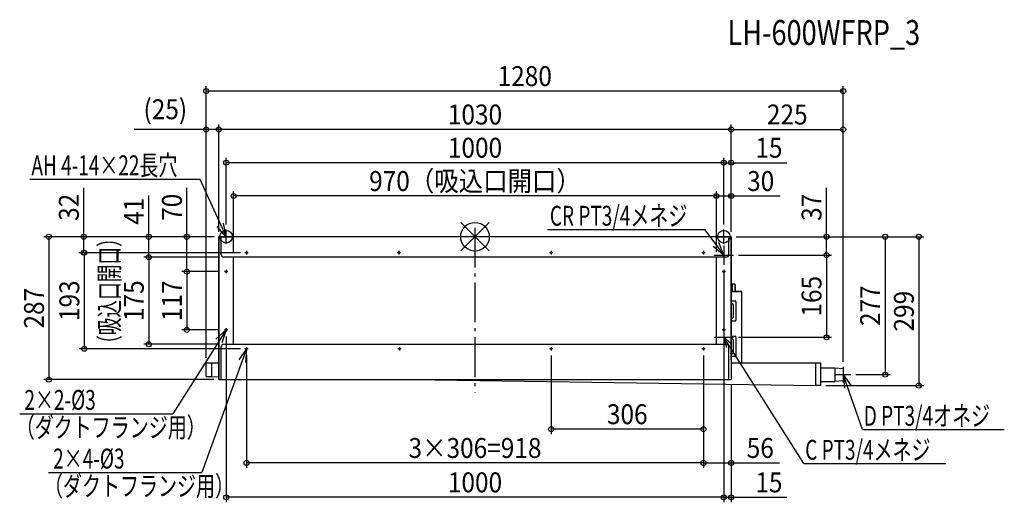
# Model space of a CAD drawing. Extents: x -915 to 1064, y -533 to 436.
import ezdxf
from ezdxf.enums import TextEntityAlignment as Align

# ---------------------------------------------------------------- set-up
doc = ezdxf.new("R2010")
doc.units = 0
doc.header["$LTSCALE"] = 20
doc.header["$PDMODE"] = 3
doc.header["$PDSIZE"] = -2
doc.linetypes.add('DASHDOT', pattern=[5.5, 4, -0.6, 0.3, -0.6])
doc.layers.get('DEFPOINTS').update_dxf_attribs({"linetype": 'CONTINUOUS'})
for name, color, linetype in [('ARRANGE', 1, 'CONTINUOUS'), ('BASIS', 6, 'DASHDOT'), ('DETAIL', 5, 'CONTINUOUS'), ('ETC', 61, 'CONTINUOUS'), ('FIX', 11, 'CONTINUOUS'), ('NOTE', 4, 'CONTINUOUS'), ('OUTLINE', 3, 'CONTINUOUS'), ('SIZE', 30, 'CONTINUOUS')]:
    doc.layers.add(name, color=color, linetype=linetype)
doc.styles.get("Standard").update_dxf_attribs({"font": 'SIMPLEX', "width": 0.9, "bigfont": 'BIGFONT'})
doc.styles.add('STANDARD1', font='MONOTXT', dxfattribs={"bigfont": 'BIGFONT'})

msp = doc.modelspace()

# ---------------------------------------------------------------- linework, layer by layer
at = {"layer": 'ARRANGE', "color": 1, "linetype": 'CONTINUOUS'}
for p, q in [((-28.8, 28.6), (28.8, -28.6)), ((-28.8, -28.5), (28.8, 28.5))]:
    msp.add_line(p, q, dxfattribs=at)
msp.add_circle((0, 0), 28.8, dxfattribs=at)
at = {"layer": 'BASIS', "color": 6, "linetype": 'DASHDOT'}
msp.add_line((0, 18.1), (0, -313), dxfattribs=at)
at = {"layer": 'DEFPOINTS', "color": 7, "linetype": 'CONTINUOUS'}
for p in [(-540, 292.7), (-540, 215.6), (-515, 215.6), (740, 215.6), (-500, 148.8), (515, 148.8), (-485, 81.9), (515, 81.9), (-786.2, 0), (-655.6, 0), (-579.1, 0), (-515, 0), (-515, 0), (-515, 0), (-515, 0), (-515, 0), (-514, 0), (-500, 14.4), (500, 14.4), (500, 14.4), (515, 0), (515, 0), (515, 0), (515, 0), (515, 0), (515, 0), (515, 0), (706.3, 0), (-462.4, -32), (-461.4, -32), (519.5, -37), (519.5, -37), (-505, -41), (-505, -41), (-485, -41), (485, -41), (485, -41), (500, -56.5), (-503.4, -70), (-503.4, -70), (-579.1, -187), (-503.4, -187), (-500, -190.4), (500, -190.4), (-655.6, -216), (-505, -216), (519.5, -202), (706.3, -202), (-785.2, -225), (-461.4, -225), (-459, -228.4), (153, -228.4), (459, -228.4), (459, -228.4), (459, -228.4), (-540, -253.1), (-540, -253.1), (740, -261.4), (740, -261.4), (755.6, -277), (824.2, -277), (-856.2, -287), (-515, -287), (515, -287), (515, -287), (694.8, -299), (891.9, -299), (153, -386.5), (-459, -454.3), (515, -454.3), (-500, -523.4), (515, -523.4)]:
    msp.add_point(p, dxfattribs=at)
at = {"layer": 'DETAIL', "color": 5, "linetype": 'CONTINUOUS'}
for p, q in [((515, 0), (-515, 0)), ((-515, -287), (-515, 0)), ((-510, -36), (-510, 0)), ((510, -36), (510, 0)), ((515, -247.7), (515, 0)), ((505, -41), (-505, -41)), ((-485, -216), (-485, -41)), ((485, -216), (485, -41)), ((517, -95.4), (517, -110.1)), ((522, -95.4), (517, -95.4)), ((522, -95.4), (522, -110.1)), ((523, -96.4), (523, -110.1)), ((515, -110.1), (536, -110.1)), ((536, -253.1), (536, -110.1)), ((515, -128.8), (522.5, -128.8)), ((515, -134.3), (517, -134.3)), ((519, -136.3), (519, -162.3)), ((524.5, -130.8), (524.5, -167.8)), ((517, -164.3), (515, -164.3)), ((522.5, -169.8), (515, -169.8)), ((-505, -216), (505, -216)), ((515, -199.7), (522.5, -199.7)), ((515, -205.2), (517, -205.2)), ((519, -207.2), (519, -233.2)), ((524.5, -201.7), (524.5, -238.7)), ((-510, -287), (-510, -221)), ((510, -287), (510, -221)), ((517, -235.2), (515, -235.2)), ((-540, -253.1), (-515, -253.1)), ((-540, -281), (-540, -253.1)), ((-528.9, -281), (-528.9, -253.1)), ((515, -239.1), (515, -287)), ((522.5, -240.7), (515, -240.7)), ((515, -253.1), (694.8, -253.1)), ((684.8, -299), (684.8, -253.1)), ((694.8, -299), (694.8, -253.1)), ((694.8, -263.4), (723, -263.4)), ((723, -263.4), (723, -290.6)), ((723, -263.4), (740, -264.9)), ((740, -264.9), (740, -289.1)), ((-540, -281), (-528.9, -281)), ((-528.9, -281), (-515, -281.2)), ((-515, -287), (515, -287)), ((-125.8, -287), (684.8, -299)), ((694.8, -290.6), (723, -290.6)), ((740, -289.1), (723, -290.6)), ((694.8, -299), (684.8, -299))]:
    msp.add_line(p, q, dxfattribs=at)
for centre in [(-459, -32), (-153, -32), (153, -32), (459, -32), (-500, -70), (500, -70), (-500, -187), (500, -187), (-459, -225), (-152, -225), (153, -225), (459, -225)]:
    msp.add_circle(centre, 1.5, dxfattribs=at)
for centre, radius, start, end in [((-505, -36), 4.99, 180, 270), ((505, -36), 4.99, 270, 0), ((519, -102.4), 6.99, 106.6015, 124.8448), ((522, -96.4), 0.999, 360, 90), ((517, -136.3), 2, 0, 90), ((522.5, -130.8), 2, 0, 90), ((517, -162.3), 2, 270, 0), ((522.5, -167.8), 2, 270, 0), ((-505, -221), 4.99, 90, 180), ((505, -221), 4.99, 0, 90), ((517, -207.2), 2, 0, 90), ((522.5, -201.7), 2, 0, 90), ((517, -233.2), 2, 270, 0), ((522.5, -238.7), 2, 270, 0)]:
    msp.add_arc(centre, radius, start, end, dxfattribs=at)
at = {"layer": 'FIX', "color": 11, "linetype": 'CONTINUOUS'}
for centre in [(-500, 0), (500, 0)]:
    msp.add_circle(centre, 12.6, dxfattribs=at)
at = {"layer": 'NOTE', "color": 4, "linetype": 'CONTINUOUS'}
for p, q in [((-894.5, 115.9), (-553.1, 115.9)), ((-553.1, 115.9), (-500, 0)), ((-500, 0), (-518.1, 20.7)), ((-500, 0), (-505.3, 27)), ((-514.4, 0), (-485.6, 0)), ((-500, -14.4), (-500, 14.4)), ((145.8, 14.5), (460.9, 14.5)), ((460.9, 14.5), (500, -37)), ((485.6, 0), (514.4, 0)), ((500, -14.4), (500, 14.4)), ((500, -37), (489.9, -11.4)), ((500, -17.5), (500, -56.5)), ((-455.6, -32), (-462.4, -32)), ((-459, -28.6), (-459, -35.4)), ((-149.6, -32), (-156.4, -32)), ((-153, -28.6), (-153, -35.4)), ((156.4, -32), (149.6, -32)), ((153, -28.6), (153, -35.4)), ((462.4, -32), (455.6, -32)), ((459, -28.6), (459, -35.4)), ((500, -37), (478.4, -19.9)), ((480.5, -37), (519.5, -37)), ((-496.6, -70), (-503.4, -70)), ((-500, -66.6), (-500, -73.4)), ((503.4, -70), (496.6, -70)), ((500, -66.6), (500, -73.4)), ((-500, -187), (-606.9, -355.4)), ((-500, -187), (-520.5, -205.4)), ((-500, -187), (-508.5, -213.2)), ((-496.6, -187), (-503.4, -187)), ((-500, -183.6), (-500, -190.4)), ((503.4, -187), (496.6, -187)), ((500, -182.5), (500, -221.5)), ((500, -183.6), (500, -190.4)), ((480.5, -202), (519.5, -202)), ((660.9, -455.6), (500, -202)), ((500, -202), (513.9, -213.8)), ((500, -202), (505.1, -222.2)), ((-459, -225), (-549.1, -473.3)), ((-459, -225), (-474.9, -247.5)), ((-455.6, -225), (-462.4, -225)), ((-459, -225), (-461.5, -252.4)), ((-459, -221.6), (-459, -228.4)), ((-148.6, -225), (-155.4, -225)), ((-152, -221.6), (-152, -228.4)), ((156.4, -225), (149.6, -225)), ((153, -221.6), (153, -228.4)), ((462.4, -225), (455.6, -225)), ((459, -221.6), (459, -228.4)), ((724.4, -277), (755.6, -277)), ((740, -261.4), (740, -292.6)), ((778.7, -387.3), (740, -277)), ((740, -277), (755.9, -299.4)), ((740, -277), (742.5, -304.4)), ((-915, -355.4), (-606.9, -355.4)), ((778.7, -387.3), (1063.7, -387.3)), ((-857.2, -473.3), (-549.1, -473.3)), ((660.9, -455.6), (946, -455.6))]:
    msp.add_line(p, q, dxfattribs=at)
at = {"layer": 'OUTLINE', "color": 3, "linetype": 'CONTINUOUS'}
for p, q in [((515, 0), (-515, 0)), ((-515, 0), (-515, -287)), ((515, 0), (515, -287)), ((536, -110.1), (515, -110.1)), ((536, -253.1), (536, -110.1)), ((-540, -253.1), (-515, -253.1)), ((-540, -281), (-540, -253.1)), ((515, -253.1), (694.8, -253.1)), ((694.8, -299), (694.8, -253.1)), ((-540, -281), (-528.9, -281)), ((-528.9, -281), (-515, -281.2)), ((-515, -287), (515, -287)), ((-125.8, -287), (684.8, -299)), ((694.8, -299), (684.8, -299))]:
    msp.add_line(p, q, dxfattribs=at)
at = {"layer": 'SIZE', "color": 30, "linetype": 'CONTINUOUS'}
for p, q in [((-540, -243.1), (-540, 302.7)), ((740, -251.4), (740, 302.7)), ((740, 292.7), (-540, 292.7)), ((-540, -243.1), (-540, 225.6)), ((-515, 10), (-515, 225.6)), ((-515, 10), (-515, 225.6)), ((515, 10), (515, 225.6)), ((515, 10), (515, 225.6)), ((740, -251.4), (740, 225.6)), ((-540, 215.6), (-684.6, 215.6)), ((-515, 215.6), (-540, 215.6)), ((515, 215.6), (-515, 215.6)), ((515, 215.6), (740, 215.6)), ((-500, 24.4), (-500, 158.8)), ((500, 24.4), (500, 158.8)), ((500, 24.4), (500, 158.8)), ((515, 10), (515, 158.8)), ((500, 148.8), (-500, 148.8)), ((500, 148.8), (480, 148.8)), ((500, 148.8), (515, 148.8)), ((515, 148.8), (626.4, 148.8)), ((-786.2, 0), (-786.2, 98.3)), ((-655.6, 0), (-655.6, 82.9)), ((-579.1, 0), (-579.1, 98.3)), ((-485, -31), (-485, 91.9)), ((485, 81.9), (-485, 81.9)), ((485, -31), (485, 91.9)), ((485, -31), (485, 91.9)), ((485, 81.9), (515, 81.9)), ((515, 10), (515, 91.9)), ((515, 81.9), (613.3, 81.9)), ((706.3, 0), (706.3, 98.3)), ((-525, 0), (-866.2, 0)), ((-856.2, 0), (-856.2, -287)), ((-524, 0), (-796.2, 0)), ((-786.2, -32), (-786.2, 0)), ((-525, 0), (-665.6, 0)), ((-655.6, -41), (-655.6, 0)), ((-525, 0), (-589.1, 0)), ((-579.1, -70), (-579.1, 0)), ((525, 0), (901.9, 0)), ((525, 0), (834.2, 0)), ((525, 0), (716.3, 0)), ((706.3, -37), (706.3, 0)), ((824.2, 0), (824.2, -277)), ((891.9, 0), (891.9, -299)), ((-472.4, -32), (-796.2, -32)), ((-471.4, -32), (-795.2, -32)), ((-785.2, -32), (-785.2, -225)), ((529.5, -37), (716.3, -37)), ((529.5, -37), (716.3, -37)), ((706.3, -37), (706.3, -202)), ((-515, -41), (-665.6, -41)), ((-515, -41), (-665.6, -41)), ((-655.6, -41), (-655.6, -216)), ((-513.4, -70), (-589.1, -70)), ((-513.4, -70), (-589.1, -70)), ((-579.1, -70), (-579.1, -187)), ((500, -66.5), (500, -533.4)), ((-513.4, -187), (-589.1, -187)), ((-515, -216), (-665.6, -216)), ((-500, -200.4), (-500, -533.4)), ((500, -200.4), (500, -533.4)), ((529.5, -202), (716.3, -202)), ((-471.4, -225), (-795.2, -225)), ((-459, -238.4), (-459, -464.3)), ((153, -238.4), (153, -396.5)), ((459, -238.4), (459, -464.3)), ((459, -238.4), (459, -396.5)), ((459, -238.4), (459, -464.3)), ((765.6, -277), (834.2, -277)), ((-525, -287), (-866.2, -287)), ((515, -297), (515, -533.4)), ((515, -297), (515, -464.3)), ((704.8, -299), (901.9, -299)), ((459, -386.5), (153, -386.5)), ((459, -454.3), (-459, -454.3)), ((459, -454.3), (515, -454.3)), ((515, -454.3), (611.6, -454.3)), ((500, -523.4), (-500, -523.4)), ((500, -523.4), (480, -523.4)), ((500, -523.4), (515, -523.4)), ((515, -523.4), (626.4, -523.4))]:
    msp.add_line(p, q, dxfattribs=at)
for centre in [(-540, 292.7), (740, 292.7), (-540, 215.6), (-515, 215.6), (-515, 215.6), (515, 215.6), (515, 215.6), (740, 215.6), (-500, 148.8), (500, 148.8), (500, 148.8), (515, 148.8), (-485, 81.9), (485, 81.9), (485, 81.9), (515, 81.9), (-856.2, 0), (-786.2, 0), (-655.6, 0), (-579.1, 0), (706.3, 0), (824.2, 0), (891.9, 0), (-786.2, -32), (-785.2, -32), (-655.6, -41), (-655.6, -41), (706.3, -37), (706.3, -37), (-579.1, -70), (-579.1, -70), (-579.1, -187), (706.3, -202), (-655.6, -216), (-785.2, -225), (824.2, -277), (-856.2, -287), (891.9, -299), (153, -386.5), (459, -386.5), (-459, -454.3), (459, -454.3), (459, -454.3), (515, -454.3), (-500, -523.4), (500, -523.4), (500, -523.4), (515, -523.4)]:
    msp.add_circle(centre, 5, dxfattribs=at)

# ---------------------------------------------------------------- texts
at = {"layer": 'ETC', "color": 61, "linetype": 'CONTINUOUS', "width": 0.8}
msp.add_text('LH-600WFRP_3', height=50, rotation=0, dxfattribs=at).set_placement((507.5, 385.2))
at = {"layer": 'NOTE', "color": 4, "linetype": 'CONTINUOUS', "style": 'STANDARD1', "width": 0.7}
for s, p in [('AH 4-14×22長穴', (-891.4, 123.5)), ('CR PT3/4メネジ', (150.5, 22.2)), ('2×2-%%c3', (-905.5, -347.7)), ('D PT3/4オネジ', (781.3, -379.7)), ('（ダクトフランジ用）', (-923, -402.9)), ('C PT3/4メネジ', (663.6, -448)), ('2×4-%%c3', (-847.7, -465.6)), ('（ダクトフランジ用）', (-866.2, -520.8))]:
    msp.add_text(s, height=40, rotation=360, dxfattribs=at).set_placement(p)
at = {"layer": 'SIZE', "color": 30, "linetype": 'CONTINUOUS', "width": 0.9}
for s, p in [('1280', (100, 302.7)), ('(25)', (-622.3, 236.1)), ('1030', (0, 225.6)), ('225', (627.5, 225.6)), ('1000', (0, 158.8)), ('15', (590.7, 158.8)), ('970（吸込口開口）', (0, 91.9)), ('30', (574.1, 91.9)), ('306', (306, -376.5)), ('3×306=918', (0, -444.3)), ('56', (573.3, -444.3)), ('1000', (0, -513.4)), ('15', (590.7, -513.4))]:
    msp.add_text(s, height=40, dxfattribs=at).set_placement(p, align=Align.CENTER)
for s, p in [('32', (-796.2, 59.1)), ('70', (-589.1, 59.1)), ('37', (696.3, 59.1)), ('41', (-665.6, 51.4)), ('193', (-795.2, -128.5)), ('175', (-665.6, -128.5)), ('117', (-589.1, -128.5)), ('165', (696.3, -119.5)), ('287', (-866.2, -143.5)), ('277', (814.2, -138.5)), ('299', (881.9, -149.5))]:
    msp.add_text(s, height=40, rotation=90, dxfattribs=at).set_placement(p, align=Align.CENTER)
at = {"layer": 'SIZE', "color": 30, "linetype": 'CONTINUOUS', "style": 'STANDARD1', "width": 0.65}
msp.add_text('（吸込口開口）', height=40, rotation=90, dxfattribs=at).set_placement((-714.7, -233.2))

doc.saveas('drawing.dxf')
